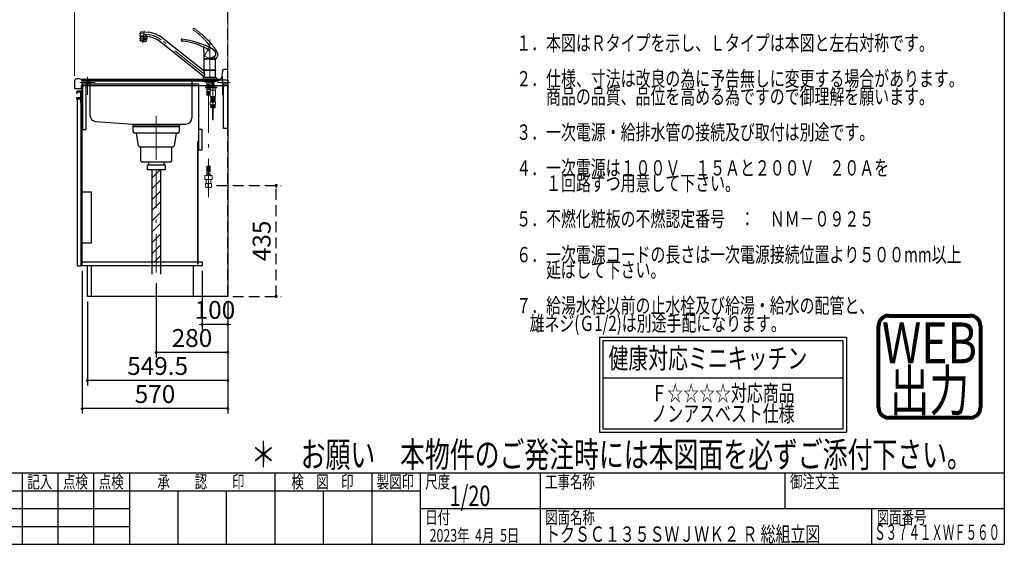
# Model space of a CAD drawing. Units: millimetres. Extents: x 210 to 8110, y 68 to 5608.
# Drawn here: x 4250 to 8110, y 68 to 2125 of the extents above; entities that cross this region are included whole.
import ezdxf

# ---------------------------------------------------------------- set-up
doc = ezdxf.new("R2010")
doc.units = ezdxf.units.MM
doc.header["$LTSCALE"] = 5
for name, pattern in [('DASHDOT', [50.5, 30, -9, 2.5, -9]), ('HIDDEN', [12.6, 8.4, -4.2]), ('PHANTOM', [58, 30, -9, 2.5, -5, 2.5, -9])]:
    doc.linetypes.add(name, pattern=pattern)
for name, color, linetype, lineweight in [('キャビ', 134, 'Continuous', 9), ('トップ', 14, 'Continuous', 9), ('トビラ', 54, 'Continuous', 9), ('トラップ', 4, 'Continuous', 9), ('レイヤ_1', 7, 'Continuous', 9), ('建築', 136, 'Continuous', 9), ('水栓', 94, 'Continuous', 9)]:
    doc.layers.add(name, color=color, linetype=linetype, lineweight=lineweight)
doc.styles.get("Standard").update_dxf_attribs({"font": 'txt', "bigfont": 'bigfont'})
doc.styles.add('ＭＳ ゴシック', font='txt')
doc.dimstyles.get("Standard").update_dxf_attribs({"dimtxt": 0.18, "dimasz": 0.18, "dimexe": 0.18, "dimexo": 0.0625, "dimgap": 0.09, "dimtad": 0, "dimtih": 1, "dimtoh": 1, "dimdec": 4, "dimzin": 0, "dimdsep": 46, "dimtxsty": 'Standard', "dimcen": 0.09, "dimadec": 0, "dimazin": 0, "dimtfac": 1, "dimtdec": 4, "dimtofl": 0, "dimtmove": 0, "dimatfit": 3, "dimfxl": 1, "dimtolj": 1, "dimtzin": 0, "dimarcsym": 0})

# ---------------------------------------------------------------- blocks, each defined once
blk = doc.blocks.new('*G16')
at = {"layer": 'キャビ', "color": 134, "linetype": 'Continuous', "lineweight": 30}
for p, q in [((6523.3, 880.4), (6523.3, 507.1)), ((6523.3, 880.4), (7490.9, 880.4)), ((6536.7, 867.1), (7477.6, 867.1)), ((6536.7, 867.1), (6536.7, 520.4)), ((7477.6, 867.1), (7477.6, 520.4)), ((7490.9, 880.4), (7490.9, 507.1)), ((6536.7, 720.4), (7477.6, 720.4)), ((6523.3, 507.1), (7490.9, 507.1)), ((6536.7, 520.4), (7477.6, 520.4))]:
    blk.add_line(p, q, dxfattribs=at)
at = {"layer": 'レイヤ_1', "color": 7, "linetype": 'Continuous', "lineweight": 9}
for s, insert, char_height, width, attachment_point in [('{\\fＭＳ ゴシック;\\W0.714286;  健康対応ミニキッチン}', (6523.3, 757.1), 80, 1152.878, 7), ('{\\fＭＳ ゴシック;\\W0.714286;Ｆ☆☆☆☆対応商品}', (7007.1, 660.4), 64, 726.846, 5), ('{\\fＭＳ ゴシック;\\W0.714286;ノンアスベスト仕様}', (7007.1, 580.4), 64, 744.957, 5)]:
    blk.add_mtext(s, dxfattribs=dict(at, insert=insert, char_height=char_height, width=width, attachment_point=attachment_point))
blk = doc.blocks.new('*G64')
at = {"layer": 'トラップ', "color": 4, "linetype": 'Continuous', "lineweight": 30}
for p, q in [((4695.4, 1709), (4875.4, 1709)), ((4695.4, 1685), (4695.4, 1709)), ((4875.4, 1705), (4695.4, 1705)), ((4875.4, 1709), (4875.4, 1685)), ((4870.4, 1680), (4700.4, 1680)), ((4715.2, 1630.2), (4707.4, 1680)), ((4863.4, 1680), (4855.6, 1630.2)), ((4720.2, 1626), (4850.6, 1626)), ((4725.4, 1571), (4725.4, 1621)), ((4845.4, 1621), (4845.4, 1571)), ((4840.4, 1566), (4730.4, 1566)), ((4750.4, 1536), (4750.4, 1556)), ((4750.4, 1556), (4820.4, 1556)), ((4755.4, 1566), (4755.4, 1556)), ((4815.4, 1566), (4815.4, 1556)), ((4820.4, 1556), (4820.4, 1536)), ((4820.4, 1536), (4750.4, 1536))]:
    blk.add_line(p, q, dxfattribs=at)
at = {"layer": 'トラップ', "color": 4, "linetype": 'DASHDOT', "lineweight": 9}
blk.add_line((4785.4, 1725.5), (4785.4, 1516.5), dxfattribs=at)
at = {"layer": 'トラップ', "color": 4, "linetype": 'Continuous', "lineweight": 30}
for centre, start, end in [((4700.4, 1685), 180, 270), ((4870.4, 1685), 270, 0), ((4720.2, 1631), 188.9454, 270), ((4720.4, 1621), 0, 90), ((4850.4, 1621), 90, 180), ((4850.6, 1631), 270, 351.0546), ((4730.4, 1571), 180, 270), ((4840.4, 1571), 270, 0)]:
    blk.add_arc(centre, 5, start, end, dxfattribs=at)
blk = doc.blocks.new('*G65')
at = {"layer": 'トラップ', "color": 4, "linetype": 'Continuous', "lineweight": 30}
for p, q in [((4768.4, 1536), (4768.4, 1126.5)), ((4802.4, 1536), (4802.4, 1126.5))]:
    blk.add_line(p, q, dxfattribs=at)
at = {"layer": 'トラップ', "color": 4, "linetype": 'DASHDOT', "lineweight": 9}
blk.add_line((4785.4, 1536), (4785.4, 1111.3), dxfattribs=at)
blk = doc.blocks.new('*G66')
at = {"layer": 'トビラ', "color": 54, "linetype": 'Continuous', "lineweight": 30}
for p, q in [((4490.4, 1249), (4490.4, 1463)), ((4490.4, 1463), (4493.4, 1463)), ((4493.4, 1463), (4493.4, 1249)), ((4493.4, 1450), (4530.4, 1450)), ((4530.4, 1450), (4530.4, 1249)), ((4493.4, 1395.8), (4490.4, 1395.8)), ((4493.4, 1392.2), (4490.4, 1392.2)), ((4530.4, 1249), (4490.4, 1249))]:
    blk.add_line(p, q, dxfattribs=at)
at = {"layer": 'トビラ', "color": 54, "linetype": 'DASHDOT', "lineweight": 30}
blk.add_line((4493.4, 1394), (4490.4, 1394), dxfattribs=at)
blk = doc.blocks.new('*G67')
at = {"layer": '水栓', "color": 94, "linetype": 'DASHDOT', "lineweight": 9}
for p, q in [((4752.5, 2067.2), (4718.5, 2070.7)), ((4738.3, 2082.7), (4733, 2032.4)), ((4975.6, 1909.7), (4804.3, 2046)), ((4995.4, 2047.5), (4995.4, 1878)), ((4990.1, 1429), (4990.1, 1880.5)), ((5007.4, 1880.5), (5007.4, 1730.6))]:
    blk.add_line(p, q, dxfattribs=at)
at = {"layer": '水栓', "color": 94, "linetype": 'Continuous', "lineweight": 30}
for p, q in [((4722.3, 2059.8), (4721.7, 2053.6)), ((4748.5, 2050.5), (4721.7, 2053.3)), ((4722.7, 2050.4), (4721.7, 2053.1)), ((4722, 2061.3), (4723.1, 2072.5)), ((4735.9, 2059.9), (4722, 2061.3)), ((4722.8, 2049.9), (4722.1, 2043.7)), ((4735.7, 2058.4), (4722.3, 2059.8)), ((4722.8, 2050.2), (4746.7, 2047.7)), ((4724.8, 2059.5), (4725, 2061)), ((4730.1, 2078.1), (4753.4, 2075.6)), ((4735.7, 2058.4), (4749.2, 2057)), ((4735.9, 2059.9), (4749.8, 2058.4)), ((4750.1, 2058.8), (4736.8, 2068.8)), ((4746.7, 2047.4), (4746, 2041.2)), ((4746.7, 2057.2), (4746.8, 2058.7)), ((4746.8, 2047.9), (4748.4, 2050.3)), ((4749.2, 2057), (4748.5, 2050.7)), ((4972.9, 1922.7), (4809.6, 2052.6)), ((4746, 2041.2), (4722.1, 2043.7)), ((4722.7, 2042.2), (4722.1, 2043.7)), ((4723.5, 2041.6), (4733.9, 2040.5)), ((4724.6, 2041.4), (4724.5, 2040.7)), ((4743.1, 2038.8), (4724.5, 2040.7)), ((4744.2, 2039.4), (4733.9, 2040.5)), ((4743.2, 2039.5), (4743.1, 2038.8)), ((4745.1, 2039.8), (4746, 2041.2)), ((4972.9, 1901), (4799, 2039.3)), ((4972.9, 1973.1), (4972.9, 1972.7)), ((4972.9, 1926.8), (4972.9, 1969.5)), ((4985.4, 1972.2), (4973.4, 1972.2)), ((4995.4, 1970), (4973.4, 1970)), ((4995.4, 1970), (5017.4, 1970)), ((5004.2, 1976.9), (5017.6, 1984)), ((5017.9, 1926.8), (5017.9, 1969.5)), ((4969.4, 1895.8), (4969.4, 1885)), ((5020.2, 1897), (4970.6, 1897)), ((5017.9, 1926.8), (4972.9, 1926.8)), ((4972.9, 1925.2), (4973.2, 1925.5)), ((5017.9, 1925.2), (4972.9, 1925.2)), ((4972.9, 1922.4), (4972.9, 1925.2)), ((4972.9, 1897.8), (4972.9, 1900.6)), ((5017.9, 1897.8), (4972.9, 1897.8)), ((4973.2, 1897.5), (4972.9, 1897.8)), ((4972.9, 1897), (4972.9, 1897.5)), ((4995.4, 1925.5), (4973.2, 1925.5)), ((5017.6, 1897.5), (4973.2, 1897.5)), ((4975.9, 1925.5), (4975.9, 1926.5)), ((5017.6, 1925.5), (4995.4, 1925.5)), ((5015, 1926.5), (5015, 1925.5)), ((5017.6, 1925.5), (5017.9, 1925.2)), ((5017.6, 1897.5), (5017.9, 1897.8)), ((5017.9, 1897.8), (5017.9, 1925.2)), ((5021.4, 1895.8), (5021.4, 1885)), ((4969.4, 1885), (4995.4, 1885)), ((4995.4, 1885), (5021.4, 1885))]:
    blk.add_line(p, q, dxfattribs=at)
at = {"layer": '水栓', "color": 94, "linetype": 'Continuous', "lineweight": 9}
for p, q in [((4735.8, 2058.5), (4724.8, 2059.6)), ((4725.6, 2059.5), (4725, 2061)), ((4725.6, 2059.4), (4725.6, 2059.5)), ((4735.8, 2058.5), (4746.7, 2057.3)), ((4745.8, 2057.3), (4746.8, 2058.7)), ((4745.9, 2057.3), (4745.9, 2057.4)), ((4973.2, 1926.5), (4972.9, 1926.8)), ((5017.9, 1897.5), (4972.9, 1897.5)), ((4972.9, 1897), (5017.9, 1897)), ((4995.4, 1926.5), (4973.2, 1926.5)), ((4995.4, 1926.5), (5017.6, 1926.5)), ((5017.9, 1926.8), (5017.6, 1926.5)), ((5017.9, 1897.5), (5017.9, 1897)), ((4971.9, 1883), (4971.9, 1885)), ((4971.9, 1883), (5018.9, 1883)), ((4977.5, 1881), (4977.5, 1883)), ((4977.5, 1881), (4978, 1880.5)), ((4995.4, 1881), (4977.5, 1881)), ((4978, 1880.5), (4995.4, 1880.5)), ((4978.1, 1860), (5022.4, 1860)), ((4978.1, 1858), (4978.1, 1860)), ((4978.1, 1858), (4978.1, 1860)), ((4978.1, 1860), (4984.1, 1860)), ((4978.1, 1858), (5022.4, 1858)), ((4978.1, 1858), (4984.1, 1858)), ((4983, 1856), (4983, 1855.1)), ((4983.6, 1880.5), (4983.6, 1872.4)), ((4984.1, 1880.4), (4983.6, 1879.5)), ((4990.1, 1880.4), (4983.6, 1880.4)), ((4984.1, 1871.9), (4983.6, 1872.4)), ((4983.6, 1861.4), (4984.1, 1861.9)), ((4983.6, 1861.4), (4983.6, 1860.7)), ((4983.6, 1860.7), (4983.9, 1860.4)), ((4996.6, 1860.7), (4983.6, 1860.7)), ((4990.1, 1860.4), (4983.9, 1860.4)), ((4984.1, 1880.5), (4984.1, 1880.4)), ((4984.1, 1861.9), (4984.1, 1871.9)), ((4990.1, 1852.9), (4984.2, 1852.9)), ((4984.2, 1852.9), (4984.2, 1851)), ((4984.8, 1860), (4984.8, 1860.4)), ((4984.9, 1861.9), (4984.9, 1871.9)), ((4984.9, 1871.9), (4989.3, 1871.9)), ((4989.3, 1861.9), (4984.9, 1861.9)), ((4987.1, 1852.9), (4987.1, 1851)), ((4988.1, 1852.9), (4988.1, 1851)), ((4989.3, 1871.9), (4989.3, 1861.9)), ((4990.1, 1880.4), (4996.6, 1880.4)), ((4990.1, 1860.4), (4996.3, 1860.4)), ((4990.1, 1852.9), (4996.1, 1852.9)), ((4995.3, 1871.9), (4990.9, 1871.9)), ((4990.9, 1871.9), (4990.9, 1861.9)), ((4990.9, 1861.9), (4995.3, 1861.9)), ((4992.1, 1856.7), (4999.2, 1850.1)), ((4992.1, 1852.9), (4992.1, 1851)), ((4993.1, 1852.9), (4993.1, 1851)), ((4994.1, 1860), (5003.4, 1860)), ((4994.1, 1858), (4995.9, 1858)), ((4994.1, 1854.8), (4999.2, 1850.1)), ((4995.3, 1861.9), (4995.3, 1871.9)), ((4995.4, 1881), (5013.3, 1881)), ((5012.8, 1880.5), (4995.4, 1880.5)), ((4995.5, 1860), (4995.5, 1860.4)), ((4996.1, 1880.5), (4996.1, 1880.4)), ((4996.1, 1880.4), (4996.6, 1879.5)), ((4996.1, 1871.9), (4996.6, 1872.4)), ((4996.1, 1861.9), (4996.1, 1871.9)), ((4996.6, 1861.4), (4996.1, 1861.9)), ((4996.1, 1852.9), (4996.1, 1851)), ((4996.6, 1860.7), (4996.3, 1860.4)), ((4996.6, 1880.5), (4996.6, 1872.4)), ((4996.6, 1861.4), (4996.6, 1860.7)), ((5003.4, 1860), (5003.4, 1880.5)), ((5004.1, 1860), (5004.1, 1880.5)), ((5010.7, 1860), (5010.7, 1880.5)), ((5011.4, 1860), (5011.4, 1880.5)), ((5011.4, 1860), (5022.4, 1860)), ((5012.8, 1880.5), (5013.3, 1881)), ((5013.3, 1881), (5013.3, 1883)), ((5016.9, 1856), (5016.9, 1853)), ((5016.9, 1856), (5016.9, 1853)), ((5018.9, 1883), (5018.9, 1885)), ((5018.9, 1858), (5022.4, 1858)), ((5022.4, 1858), (5022.4, 1860)), ((5022.4, 1858), (5022.4, 1860)), ((4983, 1848.8), (4983, 1847.4)), ((4990.1, 1834.4), (4983, 1834.4)), ((4990.1, 1845.4), (4983.7, 1845.4)), ((4983.7, 1845.4), (4983.7, 1843.5)), ((4990.1, 1843.5), (4983.7, 1843.5)), ((4990.1, 1840.4), (4983.9, 1840.4)), ((4983.9, 1840.4), (4983.9, 1838.5)), ((4990.1, 1838.5), (4983.9, 1838.5)), ((4984, 1834.4), (4984, 1829.1)), ((4985.5, 1834.4), (4984, 1833.6)), ((4988, 1833.8), (4984, 1831.5)), ((4984.4, 1832.2), (4984, 1832.4)), ((4988, 1831.7), (4984, 1829.4)), ((4984.4, 1830.1), (4984, 1830.3)), ((4984.4, 1834.2), (4984.1, 1834.4)), ((4990.1, 1851), (4984.2, 1851)), ((4989.7, 1831.1), (4986.9, 1832.7)), ((4989, 1829.5), (4986.9, 1830.7)), ((4987.1, 1845.4), (4987.1, 1843.5)), ((4987.1, 1840.4), (4987.1, 1838.5)), ((4989.7, 1833.2), (4987.6, 1834.4)), ((4988, 1829.6), (4988, 1829.6)), ((4988.1, 1845.4), (4988.1, 1843.5)), ((4988.1, 1840.4), (4988.1, 1838.5)), ((4990.1, 1851), (4996.1, 1851)), ((4990.1, 1845.4), (4996.6, 1845.4)), ((4990.1, 1843.5), (4996.6, 1843.5)), ((4990.1, 1840.4), (4996.4, 1840.4)), ((4990.1, 1838.5), (4996.4, 1838.5)), ((4990.1, 1834.4), (4996.9, 1834.4)), ((4990.5, 1833.2), (4992.6, 1834.4)), ((4990.5, 1831.1), (4993.3, 1832.7)), ((4990.5, 1829), (4993.3, 1830.7)), ((4992.1, 1845.4), (4992.1, 1843.5)), ((4992.1, 1840.4), (4992.1, 1838.5)), ((4992.2, 1833.8), (4996.2, 1831.5)), ((4992.2, 1831.7), (4996.2, 1829.4)), ((4992.2, 1829.6), (4993.9, 1828.7)), ((4993.1, 1845.4), (4993.1, 1843.5)), ((4993.1, 1840.4), (4993.1, 1838.5)), ((4994.7, 1834.4), (4996.2, 1833.6)), ((4995.8, 1834.2), (4996.1, 1834.4)), ((4995.8, 1832.2), (4996.2, 1832.4)), ((4995.8, 1830.1), (4996.2, 1830.3)), ((4996.2, 1834.4), (4996.2, 1829.1)), ((4996.4, 1840.4), (4996.4, 1838.5)), ((4996.6, 1845.4), (4996.6, 1843.5)), ((5002.2, 1849), (4996.9, 1849)), ((4996.9, 1824.5), (4996.9, 1849)), ((4997.4, 1824), (5016.4, 1824)), ((4998.9, 1802), (4998.9, 1823)), ((5000.4, 1803), (5000.4, 1822)), ((5007.4, 1849), (5000.9, 1849)), ((5002.1, 1802), (5002.1, 1823)), ((5003.4, 1802), (5003.4, 1823)), ((5004.9, 1802), (5004.9, 1823)), ((5007.4, 1849), (5013.9, 1849)), ((5009.9, 1802), (5009.9, 1823)), ((5011.4, 1802), (5011.4, 1823)), ((5017.9, 1849), (5012.7, 1849)), ((5012.7, 1802), (5012.7, 1823)), ((5014.4, 1803), (5014.4, 1822)), ((5015.9, 1802), (5015.9, 1823)), ((5016.4, 1824), (5017.4, 1824)), ((5017.9, 1824.5), (5017.9, 1849)), ((4996.9, 1800.5), (4996.9, 1791.5)), ((5007.4, 1801), (4997.4, 1801)), ((4997.4, 1791), (5005.9, 1791)), ((4998.9, 1791), (4998.9, 1779)), ((4998.9, 1779), (5005.9, 1779)), ((5002.1, 1802), (5002.1, 1811.2)), ((5002.5, 1779), (5002.5, 1791)), ((5003.4, 1802), (5003.4, 1810.2)), ((5004.9, 1802), (5004.9, 1810.3)), ((5005.9, 1793.2), (5005.9, 1779)), ((5008.9, 1793), (5006, 1793)), ((5006, 1793), (5006, 1733)), ((5008.6, 1793.5), (5006.2, 1793.5)), ((5007.4, 1801), (5017.4, 1801)), ((5008.9, 1793.2), (5008.9, 1779)), ((5008.9, 1793), (5008.9, 1733)), ((5017.4, 1791), (5008.9, 1791)), ((5008.9, 1779), (5015.9, 1779)), ((5009.9, 1802), (5009.9, 1810.3)), ((5011.4, 1802), (5011.4, 1810.2)), ((5012.3, 1779), (5012.3, 1791)), ((5012.7, 1802), (5012.7, 1811.2)), ((5015.9, 1791), (5015.9, 1779)), ((5017.9, 1800.5), (5017.9, 1791.5)), ((5008.9, 1733), (5006, 1733)), ((4984, 1539), (4984, 1551.1)), ((4984.9, 1550.9), (4984, 1550.4)), ((4988, 1550.6), (4984, 1548.3)), ((4984.4, 1549), (4984, 1549.2)), ((4988, 1548.5), (4984, 1546.2)), ((4984.4, 1546.9), (4984, 1547.1)), ((4988, 1546.4), (4984, 1544.1)), ((4984.4, 1544.8), (4984, 1545.1)), ((4988, 1544.4), (4984, 1542.1)), ((4989.8, 1547.9), (4987, 1549.6)), ((4989.8, 1545.9), (4987, 1547.5)), ((4989.8, 1543.8), (4987, 1545.4)), ((4989.8, 1550), (4988.6, 1550.7)), ((4990.4, 1550), (4991.6, 1550.7)), ((4990.4, 1547.9), (4993.2, 1549.6)), ((4990.4, 1545.9), (4993.2, 1547.5)), ((4990.4, 1543.8), (4993.2, 1545.4)), ((4992.2, 1550.6), (4996.2, 1548.3)), ((4992.2, 1548.5), (4996.2, 1546.2)), ((4992.2, 1546.4), (4996.2, 1544.1)), ((4992.2, 1544.4), (4996.2, 1542.1)), ((4995.3, 1550.9), (4996.2, 1550.4)), ((4995.8, 1549), (4996.2, 1549.2)), ((4995.8, 1546.9), (4996.2, 1547.1)), ((4995.8, 1544.8), (4996.2, 1545.1)), ((4996.2, 1539), (4996.2, 1551.1)), ((4975.6, 1511.5), (4975.6, 1500.6)), ((4990.1, 1513.5), (4977.6, 1513.5)), ((4990.1, 1539), (4983, 1539)), ((4983, 1524.6), (4983, 1526)), ((4983, 1517.4), (4983, 1518.3)), ((4990.1, 1529.9), (4983.7, 1529.9)), ((4983.7, 1528), (4983.7, 1529.9)), ((4990.1, 1528), (4983.7, 1528)), ((4990.1, 1534.9), (4983.9, 1534.9)), ((4983.9, 1533), (4983.9, 1534.9)), ((4990.1, 1533), (4983.9, 1533)), ((4984.4, 1542.7), (4984, 1543)), ((4988, 1542.3), (4984, 1540)), ((4984.4, 1540.7), (4984, 1540.9)), ((4990.1, 1522.4), (4984.2, 1522.4)), ((4984.2, 1520.5), (4984.2, 1522.4)), ((4990.1, 1520.5), (4984.2, 1520.5)), ((4990.1, 1515.1), (4984.3, 1515.1)), ((4984.3, 1515.1), (4984.3, 1513.5)), ((4990.1, 1513.5), (4984.3, 1513.5)), ((4988, 1540.2), (4985.9, 1539)), ((4989.8, 1541.7), (4987, 1543.3)), ((4989.7, 1539.7), (4987, 1541.2)), ((4987.3, 1539), (4987, 1539.2)), ((4987.1, 1533), (4987.1, 1534.9)), ((4987.1, 1528), (4987.1, 1529.9)), ((4987.1, 1520.5), (4987.1, 1522.4)), ((4987.1, 1515.1), (4987.1, 1513.5)), ((4988.1, 1533), (4988.1, 1534.9)), ((4988.1, 1528), (4988.1, 1529.9)), ((4988.1, 1520.5), (4988.1, 1522.4)), ((4988.1, 1515.1), (4988.1, 1513.5)), ((4990.1, 1539), (4997.2, 1539)), ((4990.1, 1534.9), (4996.4, 1534.9)), ((4990.1, 1533), (4996.4, 1533)), ((4990.1, 1529.9), (4996.6, 1529.9)), ((4990.1, 1528), (4996.6, 1528)), ((4990.1, 1522.4), (4996.1, 1522.4)), ((4990.1, 1520.5), (4996.1, 1520.5)), ((4990.1, 1515.1), (4996, 1515.1)), ((5002.6, 1513.5), (4990.1, 1513.5)), ((4990.1, 1513.5), (4996, 1513.5)), ((4990.4, 1541.7), (4993.2, 1543.3)), ((4990.5, 1539.7), (4993.2, 1541.2)), ((4992.1, 1533), (4992.1, 1534.9)), ((4992.1, 1528), (4992.1, 1529.9)), ((4992.1, 1520.5), (4992.1, 1522.4)), ((4992.1, 1515.1), (4992.1, 1513.5)), ((4992.2, 1542.3), (4996.2, 1540)), ((4992.2, 1540.2), (4994.3, 1539)), ((4992.9, 1539), (4993.2, 1539.2)), ((4993.1, 1533), (4993.1, 1534.9)), ((4993.1, 1528), (4993.1, 1529.9)), ((4993.1, 1520.5), (4993.1, 1522.4)), ((4993.1, 1515.1), (4993.1, 1513.5)), ((4995.8, 1542.7), (4996.2, 1543)), ((4995.8, 1540.7), (4996.2, 1540.9)), ((4996, 1515.1), (4996, 1513.5)), ((4996.1, 1520.5), (4996.1, 1522.4)), ((4996.4, 1533), (4996.4, 1534.9)), ((4996.6, 1528), (4996.6, 1529.9)), ((4997.2, 1517.4), (4997.2, 1518.3)), ((5004.6, 1500.6), (5004.6, 1511.5)), ((4990.1, 1498.6), (4977.6, 1498.6)), ((4978.1, 1482.2), (4981.1, 1483)), ((4978.7, 1482.2), (4978.1, 1482.2)), ((4978.1, 1467.9), (4978.1, 1482.2)), ((4981.1, 1467), (4978.1, 1467.9)), ((4978.7, 1467.9), (4978.1, 1467.9)), ((4981.3, 1498.6), (4981.1, 1498.4)), ((4981.1, 1498.4), (4990.1, 1498.4)), ((4981.1, 1483), (4981.1, 1498.4)), ((4981.1, 1483), (4990.1, 1483)), ((4990.1, 1467), (4981.1, 1467)), ((4990.7, 1482.2), (4989.5, 1482.2)), ((4989.5, 1482.2), (4989.5, 1467.9)), ((4990.7, 1467.9), (4989.5, 1467.9)), ((5002.6, 1498.6), (4990.1, 1498.6)), ((4999.1, 1498.4), (4990.1, 1498.4)), ((4999.1, 1483), (4990.1, 1483)), ((4999.1, 1483), (4990.1, 1483)), ((4990.1, 1467), (4999.1, 1467)), ((4990.7, 1482.2), (4990.7, 1467.9)), ((4990.7, 1482.2), (4990.7, 1467.9)), ((4999, 1498.5), (4999.1, 1498.4)), ((4999.1, 1483), (4999.1, 1498.4)), ((5002.1, 1482.2), (4999.1, 1483)), ((5002.1, 1467.9), (4999.1, 1467)), ((5002.1, 1482.2), (5001.5, 1482.2)), ((5002.1, 1467.9), (5001.5, 1467.9)), ((5002.1, 1482.2), (5002.1, 1467.9))]:
    blk.add_line(p, q, dxfattribs=at)
at = {"layer": '水栓', "color": 94, "linetype": 'PHANTOM', "lineweight": 9}
for p, q in [((4975.3, 1983.6), (4975.1, 1983.3)), ((4986, 1977), (4975.3, 1982.6)), ((5004.8, 1972.4), (5020, 1972.5))]:
    blk.add_line(p, q, dxfattribs=at)
at = {"layer": '水栓', "color": 94, "linetype": 'HIDDEN', "lineweight": 9}
for p, q in [((5008.9, 1787.6), (5006, 1787.6)), ((5008.9, 1740), (5006, 1740))]:
    blk.add_line(p, q, dxfattribs=at)
at = {"layer": '水栓', "color": 94, "linetype": 'PHANTOM', "lineweight": 9}
for centre, radius, start, end in [((5030.2, 2081), 100, 174.5296, 178.097), ((5030.2, 2081), 100, 174.5296, 178.097), ((5030.2, 2081), 100, 174.5296, 178.097), ((5030.2, 2081), 100, 174.5296, 178.097), ((5030.2, 2081), 100, 174.5296, 178.097), ((4932.2, 2090.4), 1.5, 54.9057, 176.0996), ((4724.8, 1794.9), 362.5, 35.3592, 54.9361), ((4931.8, 2084.3), 1.5, 178.097, 262.0492), ((4931.8, 2084.3), 1.5, 178.097, 262.0492), ((4931.8, 2084.3), 1.5, 178.097, 262.0492), ((4931.8, 2084.3), 1.5, 178.097, 262.0492), ((4931.8, 2084.3), 1.5, 178.097, 262.0492), ((4930.4, 2074.9), 8, 54.7264, 82.0492), ((4783.9, 1867.7), 261.8, 37.075, 54.7264), ((4267.3, 2356.1), 800, 332.2527, 335.2187), ((4985.6, 2020.1), 9, 10.1578, 37.075), ((4995.4, 2019.9), 2, 120.6654, 155.2187), ((4995.4, 2019.9), 2, 120.6654, 155.2187), ((4995.4, 2019.9), 2, 120.6654, 155.2187), ((4995.4, 2019.9), 2, 120.6654, 155.2187), ((4975.6, 1983), 0.5, 152.2527, 242.2527), ((5004.6, 2012.4), 40, 242.2527, 270.2527), ((5020, 1973), 0.5, 270.2527, 331.6953), ((5020, 1973), 0.5, 270.2527, 331.6953), ((5020, 1973), 0.5, 270.2527, 331.6953), ((5020, 1973), 0.5, 270.2527, 331.6953), ((4959.5, 1970.2), 70, 13.8483, 29.5131), ((5460.7, 1735.6), 500, 150.1201, 151.6953), ((5024.5, 1986.2), 3, 330.1201, 13.8483)]:
    blk.add_arc(centre, radius, start, end, dxfattribs=at)
at = {"layer": '水栓', "color": 94, "linetype": 'Continuous', "lineweight": 30}
for centre, radius, start, end in [((4722.7, 2053.4), 1, 174, 200.5651), ((4721.8, 2050), 1, 354, 20.5651), ((4729.4, 2071.8), 6.3, 84, 174), ((4747.7, 2047.3), 1, 147.4349, 174), ((4747.5, 2050.8), 1, 327.4349, 354), ((4750.3, 2058.3), 0.5, 84.7886, 173.0131), ((4742, 1967.7), 91.5, 51.5, 84.7825), ((4742, 1967.7), 108.5, 51.5, 84), ((4885, 2047.5), 1.5, 82.6531, 203.847), ((4976.1, 2084.8), 100, 202.277, 205.8444), ((4976.1, 2084.8), 100, 202.277, 205.8444), ((4839, 1689.4), 362.5, 63.1065, 82.6834), ((4723.6, 2042.5), 1, 200.5651, 264), ((4744.3, 2040.4), 1, 264, 327.4349), ((4887.5, 2041.9), 1.5, 205.8444, 289.7966), ((4887.5, 2041.9), 1.5, 205.8444, 289.7966), ((4890.7, 2033), 8, 82.4738, 109.7966), ((4857.5, 1781.4), 261.8, 63.6239, 82.4738), ((4965, 2010.1), 9, 37.9051, 64.8223), ((4973.8, 2014.6), 2, 148.4128, 182.9661), ((4973.8, 2014.6), 2, 148.4128, 182.9661), ((4973.8, 2014.6), 2, 148.4128, 182.9661), ((4973.8, 2014.6), 2, 148.4128, 182.9661), ((4172.9, 1973.1), 800, 0, 2.9661), ((4172.9, 1973.1), 800, 0, 2.9661), ((4172.9, 1973.1), 800, 0, 2.9661), ((4172.9, 1973.1), 800, 0, 2.9661), ((4929.3, 1926.3), 100, 48.6651, 63.6239), ((4928, 1897.9), 135.9, 50.1141, 67.6372), ((4965.1, 1953.8), 70, 41.5957, 57.2604), ((4973.4, 1972.7), 0.5, 180, 270), ((4973.4, 1969.5), 0.5, 90, 180), ((4992, 1970), 17.1, 172.7761, 180), ((4985.4, 2012.2), 40, 270, 298), ((4998.8, 1970), 17.1, 0, 39.7648), ((5017.4, 1969.5), 0.5, 0, 90), ((5015.2, 1998.3), 3, 357.8674, 41.5957), ((5017.4, 1984.5), 0.5, 298, 359.4427), ((5517.9, 1979.6), 500, 177.8674, 179.4427), ((4970.6, 1895.8), 1.2, 90, 180), ((4953.8, 1911.5), 22, 330.4168, 29.5832), ((5020.2, 1895.8), 1.2, 0, 90)]:
    blk.add_arc(centre, radius, start, end, dxfattribs=at)
at = {"layer": '水栓', "color": 94, "linetype": 'DASHDOT', "lineweight": 9}
blk.add_arc((4742, 1967.7), 100, 51.5, 84, dxfattribs=at)
at = {"layer": '水栓', "color": 94, "linetype": 'Continuous', "lineweight": 9}
for centre, radius, start, end in [((4985.6, 1856), 2.64, 132.0468, 180), ((4985.7, 1855.1), 2.67, 180, 235.3017), ((4987.1, 1867.5), 4.94, 63.9922, 116.0078), ((4987.1, 1866.3), 4.94, 243.9922, 296.0078), ((4988.7, 1853), 5, 47.1938, 90), ((4993.1, 1867.5), 4.94, 63.9922, 116.0078), ((4993.1, 1866.3), 4.94, 243.9922, 296.0078), ((4994.5, 1855.1), 2.67, 304.6983, 305.7729), ((5012.9, 1853), 4, 270, 0), ((5018.9, 1856), 2, 90, 180), ((4985.6, 1848.8), 2.57, 123.4943, 180), ((4986.2, 1847.4), 3.18, 180, 217.2797), ((4993.2, 1834.4), 10.2, 156.4241, 180), ((4985.2, 1842), 2.11, 137.7123, 229.8232), ((4987.1, 1820.5), 9.15, 70.5288, 109.4712), ((4987.1, 1837.8), 9.15, 250.5288, 289.4712), ((4993.2, 1837.8), 9.15, 250.5288, 289.4712), ((4994.6, 1848.8), 2.57, 3.5076, 56.5057), ((4995, 1842), 2.11, 310.1768, 334.8736), ((4987, 1834.4), 10.2, 13.9419, 23.5759), ((4994, 1847.4), 3.18, 322.7203, 334.918), ((4995, 1842), 2.11, 25.1264, 42.2877), ((4997.4, 1824.5), 0.5, 180, 270), ((4997.9, 1823), 1, 0, 90), ((4998.4, 1822), 2, 0, 90), ((5001.9, 1853), 4, 226.2744, 270), ((5001.1, 1823), 1, 0, 90), ((5004.4, 1823), 1, 90, 180), ((5005.9, 1823), 1, 90, 180), ((5008.9, 1823), 1, 0, 90), ((5010.4, 1823), 1, 0, 90), ((5013.7, 1823), 1, 90, 180), ((5016.4, 1822), 2, 90, 180), ((5016.4, 1822), 2, 90, 180), ((5016.9, 1823), 1, 90, 180), ((5017.4, 1824.5), 0.5, 270, 0), ((4997.4, 1800.5), 0.5, 90, 180), ((4997.4, 1791.5), 0.5, 180, 270), ((4997.9, 1802), 1, 270, 0), ((4998.4, 1803), 2, 270, 0), ((5001.1, 1802), 1, 270, 0), ((5004.4, 1802), 1, 180, 270), ((5005.9, 1802), 1, 180, 270), ((5006.2, 1793.2), 0.3, 90, 180), ((5008.6, 1793.2), 0.3, 0, 90), ((5008.9, 1802), 1, 270, 0), ((5010.4, 1802), 1, 270, 0), ((5013.7, 1802), 1, 180, 270), ((5016.4, 1803), 2, 180, 270), ((5016.9, 1802), 1, 180, 270), ((5017.4, 1800.5), 0.5, 0, 90), ((5017.4, 1791.5), 0.5, 270, 0), ((4987.1, 1542.5), 9.15, 70.5288, 109.4712), ((4993.2, 1542.5), 9.15, 70.5288, 109.4712), ((4993.2, 1559.7), 9.15, 250.5288, 289.4712), ((4977.6, 1511.5), 2, 90, 180), ((4993.2, 1539), 10.2, 180, 203.5759), ((4986.2, 1526), 3.18, 142.7203, 180), ((4985.6, 1524.6), 2.57, 180, 236.5057), ((4985.7, 1518.3), 2.67, 124.6983, 180), ((4985.6, 1517.4), 2.64, 180, 238.1741), ((4985.2, 1531.4), 2.11, 130.1768, 222.2877), ((4994.6, 1517.4), 2.64, 301.8259, 0), ((4994.6, 1524.6), 2.57, 303.4943, 332.0177), ((4994.5, 1518.3), 2.67, 0, 55.3017), ((4987, 1539), 10.2, 336.4241, 0), ((4995, 1531.4), 2.11, 317.7123, 49.8232), ((4994, 1526), 3.18, 25.082, 37.2797), ((5002.6, 1511.5), 2, 0, 90), ((4977.6, 1500.6), 2, 180, 270), ((4984.1, 1464.7), 18.3, 72.9457, 107.0543), ((4984.1, 1483.5), 16.5, 251.0613, 288.9387), ((4996.1, 1464.7), 18.3, 72.9457, 107.0543), ((4996.1, 1483.5), 16.5, 251.0613, 289.1143), ((5002.6, 1500.6), 2, 270, 0)]:
    blk.add_arc(centre, radius, start, end, dxfattribs=at)
at = {"layer": '水栓', "color": 94, "linetype": 'Continuous', "lineweight": 30}
blk.add_point((4971.7, 2016.9), dxfattribs=at)
blk.add_point((4971.7, 2016.9), dxfattribs=at)
blk = doc.blocks.new('_DOT')
at = {"color": 0}
blk.add_line((-0.5, 0), (-1, 0), dxfattribs=at)
at = {"color": 0, "const_width": 0.5}
blk.add_lwpolyline([(-0.25, 0, 1), (0.25, 0, 1)], format="xyb", close=True, dxfattribs=at)
blk = doc.blocks.new('Dim35')
at = {"layer": 'キャビ', "color": 134, "linetype": 'Continuous', "lineweight": 30}
for p, q in [((4495.4, 1140), (4495.4, 580)), ((5065.4, 1020), (5065.4, 580)), ((5065.4, 600), (4495.4, 600))]:
    blk.add_line(p, q, dxfattribs=at)
at = {"layer": 'キャビ', "color": 134, "linetype": 'Continuous', "lineweight": 30, "xscale": 12, "yscale": 12, "zscale": 12}
for p, rotation in [((4495.4, 600), 179.9999999999998), ((5065.4, 600), 359.9999999999997)]:
    blk.add_blockref('_DOT', p, dxfattribs=dict(at, rotation=rotation))
at = {"layer": 'キャビ', "color": 134, "linetype": 'Continuous', "lineweight": 9, "insert": (4780.4, 600), "char_height": 70, "width": 900, "attachment_point": 8, "style": 'ＭＳ ゴシック'}
blk.add_mtext('570', dxfattribs=at)
blk = doc.blocks.new('Dim36')
at = {"layer": 'キャビ', "color": 134, "linetype": 'Continuous', "lineweight": 30}
for p, q in [((4965.4, 1140), (4965.4, 910)), ((5065.4, 1020), (5065.4, 910)), ((5065.4, 930), (4965.4, 930))]:
    blk.add_line(p, q, dxfattribs=at)
at = {"layer": 'キャビ', "color": 134, "linetype": 'Continuous', "lineweight": 30, "xscale": 12, "yscale": 12, "zscale": 12}
for p, rotation in [((4965.4, 930), 359.9999999999996), ((5065.4, 930), 179.9999999999998)]:
    blk.add_blockref('_DOT', p, dxfattribs=dict(at, rotation=rotation))
at = {"layer": 'キャビ', "color": 134, "linetype": 'Continuous', "lineweight": 9, "insert": (5015.4, 930), "char_height": 70, "width": 850, "attachment_point": 8, "style": 'ＭＳ ゴシック'}
blk.add_mtext('100', dxfattribs=at)
blk = doc.blocks.new('Dim37')
at = {"layer": 'トラップ', "color": 4, "linetype": 'Continuous', "lineweight": 30}
for p, q in [((4785.4, 1091.3), (4785.4, 800)), ((5065.4, 1020), (5065.4, 800)), ((5065.4, 820), (4785.4, 820))]:
    blk.add_line(p, q, dxfattribs=at)
at = {"layer": 'トラップ', "color": 4, "linetype": 'Continuous', "lineweight": 30, "xscale": 12, "yscale": 12, "zscale": 12}
for p, rotation in [((4785.4, 820), 179.9999999999998), ((5065.4, 820), 359.9999999999997)]:
    blk.add_blockref('_DOT', p, dxfattribs=dict(at, rotation=rotation))
at = {"layer": 'トラップ', "color": 4, "linetype": 'Continuous', "lineweight": 9, "insert": (4925.4, 820), "char_height": 70, "width": 900, "attachment_point": 8, "style": 'ＭＳ ゴシック'}
blk.add_mtext('280', dxfattribs=at)
blk = doc.blocks.new('Dim38')
at = {"layer": '水栓', "color": 94, "linetype": 'HIDDEN', "lineweight": 30}
for p, q in [((5022.1, 1475), (5275.4, 1475)), ((5255.4, 1040), (5255.4, 1475)), ((5085.4, 1040), (5275.4, 1040))]:
    blk.add_line(p, q, dxfattribs=at)
at = {"layer": '水栓', "color": 94, "linetype": 'HIDDEN', "lineweight": 30, "xscale": 12, "yscale": 12, "zscale": 12}
for p, rotation in [((5255.4, 1475), 89.99999999999959), ((5255.4, 1040), 269.9999999999998)]:
    blk.add_blockref('_DOT', p, dxfattribs=dict(at, rotation=rotation))
at = {"layer": '水栓', "color": 94, "linetype": 'Continuous', "lineweight": 9, "insert": (5255.4, 1257.5), "char_height": 70, "width": 900, "attachment_point": 8, "rotation": 90, "style": 'ＭＳ ゴシック'}
blk.add_mtext('435', dxfattribs=at)
blk = doc.blocks.new('Dim40')
at = {"layer": 'トップ', "color": 14, "linetype": 'Continuous', "lineweight": 9}
for p, q in [((4465.4, 1905), (4465.4, 2230)), ((4465.4, 2210), (5065.4, 2210)), ((5065.4, 1950), (5065.4, 2230))]:
    blk.add_line(p, q, dxfattribs=at)
at = {"layer": 'トップ', "color": 14, "linetype": 'Continuous', "lineweight": 9, "xscale": 12, "yscale": 12, "zscale": 12}
for p, rotation in [((4465.4, 2210), 179.9999999999998), ((5065.4, 2210), 359.9999999999997)]:
    blk.add_blockref('_DOT', p, dxfattribs=dict(at, rotation=rotation))
at = {"layer": 'トップ', "color": 14, "linetype": 'Continuous', "lineweight": 9, "insert": (4765.4, 2210), "char_height": 70, "width": 883.333, "attachment_point": 8, "style": 'ＭＳ ゴシック'}
blk.add_mtext('600', dxfattribs=at)
blk = doc.blocks.new('Dim49')
at = {"layer": 'キャビ', "color": 134, "linetype": 'Continuous', "lineweight": 30}
for p, q in [((4515.9, 1020), (4515.9, 690)), ((5065.4, 1020), (5065.4, 690)), ((5065.4, 710), (4515.9, 710))]:
    blk.add_line(p, q, dxfattribs=at)
at = {"layer": 'キャビ', "color": 134, "linetype": 'Continuous', "lineweight": 30, "xscale": 12, "yscale": 12, "zscale": 12}
for p, rotation in [((4515.9, 710), 179.9999999999998), ((5065.4, 710), 359.9999999999997)]:
    blk.add_blockref('_DOT', p, dxfattribs=dict(at, rotation=rotation))
at = {"layer": 'キャビ', "color": 134, "linetype": 'Continuous', "lineweight": 9, "insert": (4790.7, 710), "char_height": 70, "width": 1400, "attachment_point": 8, "style": 'ＭＳ ゴシック'}
blk.add_mtext('549.5', dxfattribs=at)

msp = doc.modelspace()

# ---------------------------------------------------------------- hatches: boundary and pattern name
at = {"layer": 'トラップ', "linetype": 'Continuous', "lineweight": 9}
h = msp.add_hatch(dxfattribs=at)
h.set_pattern_fill('', scale=0.05, style=0, pattern_type=2)
h.set_pattern_definition([(45, (-5984.6, 0), (-21.2132, 21.2132), [])])
h.paths.add_polyline_path([(4802.401, 1536), (4802.401, 1175), (4768.401, 1175), (4768.401, 1536)], flags=0)

# ---------------------------------------------------------------- linework, layer by layer
at = {"layer": 'キャビ', "color": 134, "linetype": 'Continuous', "lineweight": 30}
for p, q in [((4495.401, 1160), (4495.401, 1889.5)), ((4495.401, 1889.5), (5065.401, 1889.5)), ((4495.901, 1874), (4495.901, 1695)), ((4495.901, 1874), (4950.401, 1874)), ((4510.901, 1695), (4510.901, 1874)), ((4950.401, 1874), (4950.401, 1615)), ((5049.401, 1698), (5049.401, 1874)), ((5049.401, 1874), (5064.401, 1874)), ((5064.401, 1874), (5064.401, 1698)), ((5065.401, 1889.5), (5065.401, 1040)), ((4495.901, 1695), (4510.901, 1695)), ((4965.401, 1695), (4950.401, 1695)), ((4965.401, 1615), (4965.401, 1695)), ((5064.401, 1698), (5049.401, 1698)), ((4947.401, 1647.5), (4947.401, 1167.5)), ((4949.901, 1647.5), (4947.401, 1647.5)), ((4949.901, 1167.5), (4949.901, 1647.5)), ((4950.401, 1615), (4965.401, 1615)), ((4495.401, 1175), (4965.401, 1175)), ((4965.401, 1160), (4495.401, 1160)), ((4515.901, 1040), (4515.901, 1160)), ((4530.901, 1040), (4530.901, 1160)), ((4930.901, 1040), (4930.901, 1160)), ((4947.401, 1167.5), (4949.901, 1167.5)), ((4965.401, 1175), (4965.401, 1160)), ((5065.401, 1040), (4515.901, 1040))]:
    msp.add_line(p, q, dxfattribs=at)
at = {"layer": 'トップ', "color": 14, "linetype": 'Continuous', "lineweight": 30}
for p, q in [((5065.401, 1930), (5050.698, 1930)), ((5065.401, 1867), (5065.401, 1930)), ((4481.866, 1893), (4473.401, 1893)), ((5044.744, 1924.744), (5041.058, 1895.256)), ((4465.401, 1885), (4465.401, 1855)), ((4465.401, 1855), (4492.401, 1855)), ((5035.105, 1890), (4492.401, 1890)), ((5035.105, 1889.5), (4492.401, 1889.5)), ((4492.401, 1867), (5065.401, 1867)), ((4492.401, 1855), (4492.401, 1867)), ((4499.401, 1890), (4499.401, 1885)), ((4499.401, 1885), (5029.401, 1885)), ((4525.401, 1885), (4525.401, 1751.156)), ((4925.401, 1885), (4925.401, 1740.601)), ((5029.401, 1885), (5029.401, 1890)), ((4548.489, 1726.229), (4694.901, 1715)), ((4694.901, 1715), (4875.901, 1715)), ((4694.901, 1709), (4694.901, 1715)), ((4705.901, 1708), (4694.901, 1709)), ((4694.901, 1709), (4875.901, 1709)), ((4864.901, 1708), (4705.901, 1708)), ((4875.901, 1709), (4864.901, 1708)), ((4875.901, 1715), (4901.007, 1715.609)), ((4875.901, 1715), (4875.901, 1709))]:
    msp.add_line(p, q, dxfattribs=at)
at = {"layer": 'トップ', "color": 14, "linetype": 'DASHDOT', "lineweight": 9}
for p, q in [((4515.401, 1901), (4515.401, 1831)), ((5045.401, 1901), (5045.401, 1831)), ((4485.401, 1878.5), (4545.401, 1878.5)), ((5025.401, 1878.5), (5075.401, 1878.5)), ((4785.401, 1748), (4785.401, 1678))]:
    msp.add_line(p, q, dxfattribs=at)
at = {"layer": 'トップ', "color": 14, "linetype": 'Continuous', "lineweight": 9}
for centre, radius in [((4515.401, 1878.5), 4), ((4515.401, 1878.5), 2), ((5045.401, 1878.5), 4), ((5045.401, 1878.5), 2)]:
    msp.add_circle(centre, radius, dxfattribs=at)
at = {"layer": 'トップ', "color": 14, "linetype": 'Continuous', "lineweight": 30}
for centre, radius, start, end in [((5050.698, 1924), 6, 90, 172.874984), ((4473.401, 1885), 8, 90, 180), ((4481.866, 1873), 20, 58.211669, 90), ((5035.105, 1896), 6, 270, 352.874984), ((4550.401, 1751.156), 25, 180, 265.614219), ((4900.401, 1740.601), 25, 271.388717, 0)]:
    msp.add_arc(centre, radius, start, end, dxfattribs=at)
at = {"layer": 'トビラ', "color": 54, "linetype": 'Continuous', "lineweight": 30}
for p, q in [((4472.901, 1841), (4472.901, 1838.5)), ((4472.901, 1816.5), (4472.901, 1813.5)), ((4473.901, 1813.5), (4473.901, 1814.5)), ((4484.901, 1818), (4474.401, 1818)), ((4474.401, 1815), (4488.401, 1815)), ((4475.401, 1815), (4475.401, 1160)), ((4475.901, 1838.5), (4475.901, 1839.5)), ((4491.401, 1845), (4476.901, 1845)), ((4478.401, 1842), (4484.901, 1842)), ((4488.901, 1838), (4488.901, 1822)), ((4488.901, 1814.5), (4488.901, 1800)), ((4491.901, 1808.207), (4491.901, 1844.5)), ((4488.901, 1809.75), (4491.901, 1811)), ((4491.901, 1804), (4488.901, 1805.25)), ((4489.401, 1799.5), (4491.401, 1799.5)), ((4490.401, 1160), (4490.401, 1799.5)), ((4491.401, 1807.5), (4491.755, 1807.854)), ((4491.401, 1807.5), (4491.755, 1807.146)), ((4491.901, 1800), (4491.901, 1806.793)), ((4475.401, 1160), (4490.401, 1160))]:
    msp.add_line(p, q, dxfattribs=at)
for centre, radius, start, end in [((4476.901, 1841), 4, 90, 180), ((4474.401, 1838.5), 1.5, 180, 0), ((4474.401, 1816.5), 1.5, 90, 180), ((4474.401, 1814.5), 0.5, 90, 180), ((4478.401, 1839.5), 2.5, 90, 180), ((4484.901, 1838), 4, 0, 90), ((4484.901, 1822), 4, 270, 0), ((4488.401, 1814.5), 0.5, 0, 90), ((4491.401, 1844.5), 0.5, 0, 90), ((4473.401, 1813.5), 0.5, 180, 0), ((4489.401, 1800), 0.5, 180, 270), ((4491.401, 1800), 0.5, 270, 0), ((4491.401, 1808.207), 0.5, 315, 0), ((4491.401, 1806.793), 0.5, 0, 45)]:
    msp.add_arc(centre, radius, start, end, dxfattribs=at)
at = {"layer": 'レイヤ_1', "color": 7, "linetype": 'Continuous', "lineweight": 30}
for p, q in [((8110, 5607.5), (8110, 67.5)), ((210, 347.5), (8110, 347.5)), ((4260, 347.5), (4260, 67.5)), ((4400, 347.5), (4400, 67.5)), ((4540, 347.5), (4540, 67.5)), ((4680, 347.5), (4680, 67.5)), ((5250, 347.5), (5250, 67.5)), ((5630, 347.5), (5630, 67.5)), ((5820, 347.5), (5820, 67.5)), ((6290, 347.5), (6290, 67.5)), ((7250, 347.5), (7250, 207.5)), ((2990, 277.5), (5820, 277.5)), ((4870, 277.5), (4870, 67.5)), ((5060, 277.5), (5060, 67.5)), ((5440, 277.5), (5440, 67.5)), ((2990, 207.5), (4680, 207.5)), ((5820, 207.5), (8110, 207.5)), ((7590, 207.5), (7590, 67.5)), ((7590, 207.5), (7590, 77.5)), ((2990, 137.5), (4680, 137.5)), ((210, 67.5), (8110, 67.5))]:
    msp.add_line(p, q, dxfattribs=at)
at = {"layer": 'レイヤ_1', "color": 7, "linetype": 'Continuous', "lineweight": 80}
for p, q in [((7656.667, 964.167), (7976.667, 964.167)), ((7616.667, 604.167), (7616.667, 924.167)), ((8016.667, 924.167), (8016.667, 604.167)), ((7976.667, 564.167), (7656.667, 564.167))]:
    msp.add_line(p, q, dxfattribs=at)
for centre, start, end in [((7656.667, 924.167), 90, 180), ((7976.667, 924.167), 0, 90), ((7656.667, 604.167), 180, 270), ((7976.667, 604.167), 270, 0)]:
    msp.add_arc(centre, 40, start, end, dxfattribs=at)
at = {"layer": '建築', "color": 136, "linetype": 'HIDDEN', "lineweight": 30}
msp.add_line((5065.401, 1040), (5065.401, 3340), dxfattribs=at)

# ---------------------------------------------------------------- block references
for name in ['*G67', '*G64', '*G65', '*G66', '*G16']:
    msp.add_blockref(name, (0, 0))

# ---------------------------------------------------------------- texts
at = {"layer": 'レイヤ_1', "color": 7, "linetype": 'Continuous', "lineweight": 9}
for s, insert, char_height, width, attachment_point in [('{\\fＭＳ ゴシック;\\W0.714286;１．本図はＲタイプを示し、Ｌタイプは本図と左右対称です。}', (6196.652, 2003.839), 60, 2140.10314, 7), ('{\\fＭＳ ゴシック;\\W0.714286;２．仕様、寸法は改良の為に予告無しに変更する場合があります。}', (6196.652, 1863.839), 60, 2304.17406, 7), ('{\\fＭＳ ゴシック;\\W0.714286;\u3000\u3000商品の品質、品位を高める為ですので御理解を願います。}', (6196.652, 1793.839), 60, 2165.41972, 7), ('{\\fＭＳ ゴシック;\\W0.714286;３．一次電源・給排水管の接続及び取付は別途です。}', (6196.652, 1653.839), 60, 1830.46188, 7), ('{\\fＭＳ ゴシック;\\W0.714286;４．一次電源は１００Ｖ\u3000１５Ａと２００Ｖ\u3000２０Ａを}', (6196.652, 1513.839), 60, 1952.17621, 7), ('{\\fＭＳ ゴシック;\\W0.714286;\u3000\u3000１回路ずつ用意して下さい。}', (6196.652, 1453.839), 60, 1136.9336, 7), ('{\\fＭＳ ゴシック;\\W0.714286;５．不燃化粧板の不燃認定番号\u3000：\u3000ＮＭ－０９２５}', (6196.652, 1313.839), 60, 1861.62074, 7), ('{\\fＭＳ ゴシック;\\W0.714286;６．一次電源コードの長さは一次電源接続位置より５００mm以上}', (6196.652, 1173.839), 60, 2268.57262, 7), ('{\\fＭＳ ゴシック;\\W0.714286;\u3000\u3000延ばして下さい。}', (6196.652, 1113.839), 60, 741.36201, 7), ('{\\fＭＳ ゴシック;\\W0.714286;７．給湯水栓以前の止水栓及び給湯・給水の配管と、}', (6196.652, 973.839), 60, 1829.48816, 7), ('{\\fＭＳ ゴシック;\\W0.714286;    雄ネジ(Ｇ1/2)は別途手配になります。}', (6196.652, 903.839), 60, 1492.94803, 7), ('{\\fＭＳ ゴシック;\\W0.803571;WEB}', (7816.667, 857.5), 160, 345.7901, 5), ('{\\fＭＳ ゴシック;\\W0.714286;出力}', (7816.667, 670.833), 160, 371.63443, 5), ('{\\fＭＳ ゴシック;\\W0.714286;＊\u3000お願い\u3000本物件のご発注時には本図面を必ずご添付下さい。}', (5156.667, 369.368), 100, 3706.91148, 7), ('{\\fＭＳ ゴシック;\\W0.714286;記入}', (4280, 287.5), 50, 123.84434, 7), ('{\\fＭＳ ゴシック;\\W0.714286;点検}', (4420, 287.5), 50, 123.54005, 7), ('{\\fＭＳ ゴシック;\\W0.714286;点検}', (4560, 287.5), 50, 123.54005, 7), ('{\\fＭＳ ゴシック;\\W0.714286;承\u3000\u3000認\u3000\u3000印}', (4790, 287.5), 50, 451.40804, 7), ('{\\fＭＳ ゴシック;\\W0.714286;検\u3000図\u3000印}', (5315, 287.5), 50, 319.80441, 7), ('{\\fＭＳ ゴシック;\\W0.714286;製図印}', (5650, 287.5), 50, 186.93293, 7), ('{\\fＭＳ ゴシック;\\W0.714286;尺度}', (5840, 287.5), 50, 124.60505, 7), ('{\\fＭＳ ゴシック;\\W0.714286;工事名称}', (6310, 287.5), 50, 255.9551, 7), ('{\\fＭＳ ゴシック;\\W0.714286;御注文主}', (7270, 287.5), 50, 255.9551, 7), ('{\\fＭＳ ゴシック;\\W0.714286;1/20}', (5935, 217.5), 80, 196.52808, 7), ('{\\fＭＳ ゴシック;\\W0.714286;日付}', (5840, 147.5), 50, 115.07076, 7), ('{\\fＭＳ ゴシック;\\W0.714286;図面名称}', (6310, 147.5), 50, 253.87582, 7), ('{\\fＭＳ ゴシック;\\W0.714286;図面番号}', (7610, 147.5), 50, 253.36867, 7), ('{\\fＭＳ ゴシック;\\W0.714286; 2023年  4月  5日}', (5846, 77.5), 50, 547.7145, 7), ('{\\fＭＳ ゴシック;\\W0.714286;トクＳＣ１３５ＳＷＪＷＫ２ Ｒ 総組立図}', (6310, 77.5), 60, 1465.1363, 7), ('{\\fＭＳ ゴシック;\\W0.547619;Ｓ３７４１ＸＷＦ５６０}', (7600, 85), 60, 642.74874, 7)]:
    msp.add_mtext(s, dxfattribs=dict(at, insert=insert, char_height=char_height, width=width, attachment_point=attachment_point))

# ---------------------------------------------------------------- dimensions: what is measured, and where the dimension line sits
at = {"layer": 'キャビ', "color": 134, "linetype": 'Continuous', "lineweight": 30}
for base, p2, picture, middle in [((4495.401, 600), (4495.401, 1160), 'Dim35', (4780.401, 600)), ((4965.401, 930), (4965.401, 1160), 'Dim36', (5015.401, 930)), ((4515.901, 710), (4515.901, 1040), 'Dim49', (4790.651, 710))]:
    dim = msp.add_linear_dim(base=base, p1=(5065.401, 1040), p2=p2, angle=180, dimstyle='Standard', override={"dimscale": 1, "dimtxt": 70, "dimasz": 12, "dimexe": 20, "dimexo": 20, "dimgap": 0, "dimtad": 1, "dimtih": 0, "dimtoh": 0, "dimdec": 2, "dimzin": 8, "dimtxsty": 'ＭＳ ゴシック', "dimblk1": 'DOT', "dimblk2": 'DOT', "dimsah": 1, "dimse1": 0, "dimse2": 0, "dimtix": 0, "dimtofl": 1, "dimtmove": 1, "dimatfit": 2, "dimtzin": 8}, dxfattribs=at)
    dim.commit()
    dim.dimension.update_dxf_attribs({"geometry": picture, "text_midpoint": middle, "dimtype": 160, "text_rotation": 360})
at = {"layer": 'トップ', "color": 14, "linetype": 'Continuous', "lineweight": 9}
dim = msp.add_linear_dim(base=(5065.401, 2210), p1=(4465.401, 1885), p2=(5065.401, 1930), dimstyle='Standard', override={"dimscale": 1, "dimtxt": 70, "dimasz": 12, "dimexe": 20, "dimexo": 20, "dimgap": 0, "dimtad": 1, "dimtih": 0, "dimtoh": 0, "dimdec": 2, "dimzin": 8, "dimtxsty": 'ＭＳ ゴシック', "dimblk1": 'DOT', "dimblk2": 'DOT', "dimsah": 1, "dimse1": 0, "dimse2": 0, "dimtix": 0, "dimtofl": 1, "dimtmove": 1, "dimatfit": 2, "dimtzin": 8}, dxfattribs=at)
dim.commit()
dim.dimension.update_dxf_attribs({"geometry": 'Dim40', "text_midpoint": (4765.401, 2210), "dimtype": 160, "text_rotation": 360})
at = {"layer": 'トラップ', "color": 4, "linetype": 'Continuous', "lineweight": 30}
dim = msp.add_linear_dim(base=(4785.401, 820), p1=(5065.401, 1040), p2=(4785.401, 1111.275), angle=180, dimstyle='Standard', override={"dimscale": 1, "dimtxt": 70, "dimasz": 12, "dimexe": 20, "dimexo": 20, "dimgap": 0, "dimtad": 1, "dimtih": 0, "dimtoh": 0, "dimdec": 2, "dimzin": 8, "dimtxsty": 'ＭＳ ゴシック', "dimblk1": 'DOT', "dimblk2": 'DOT', "dimsah": 1, "dimse1": 0, "dimse2": 0, "dimtix": 0, "dimtofl": 1, "dimtmove": 1, "dimatfit": 2, "dimtzin": 8}, dxfattribs=at)
dim.commit()
dim.dimension.update_dxf_attribs({"geometry": 'Dim37', "text_midpoint": (4925.401, 820), "dimtype": 160, "text_rotation": 360})
at = {"layer": '水栓', "color": 94, "linetype": 'HIDDEN', "lineweight": 30}
dim = msp.add_linear_dim(base=(5255.401, 1475), p1=(5065.401, 1040), p2=(5002.101, 1475), angle=90, dimstyle='Standard', override={"dimscale": 1, "dimtxt": 70, "dimasz": 12, "dimexe": 20, "dimexo": 20, "dimgap": 0, "dimtad": 1, "dimtih": 0, "dimtoh": 0, "dimdec": 2, "dimzin": 8, "dimtxsty": 'ＭＳ ゴシック', "dimblk1": 'DOT', "dimblk2": 'DOT', "dimsah": 1, "dimse1": 0, "dimse2": 0, "dimtix": 0, "dimtofl": 1, "dimtmove": 1, "dimatfit": 2, "dimtzin": 8}, dxfattribs=at)
dim.commit()
dim.dimension.update_dxf_attribs({"geometry": 'Dim38', "text_midpoint": (5255.401, 1257.5), "dimtype": 160})

doc.saveas('drawing.dxf')
